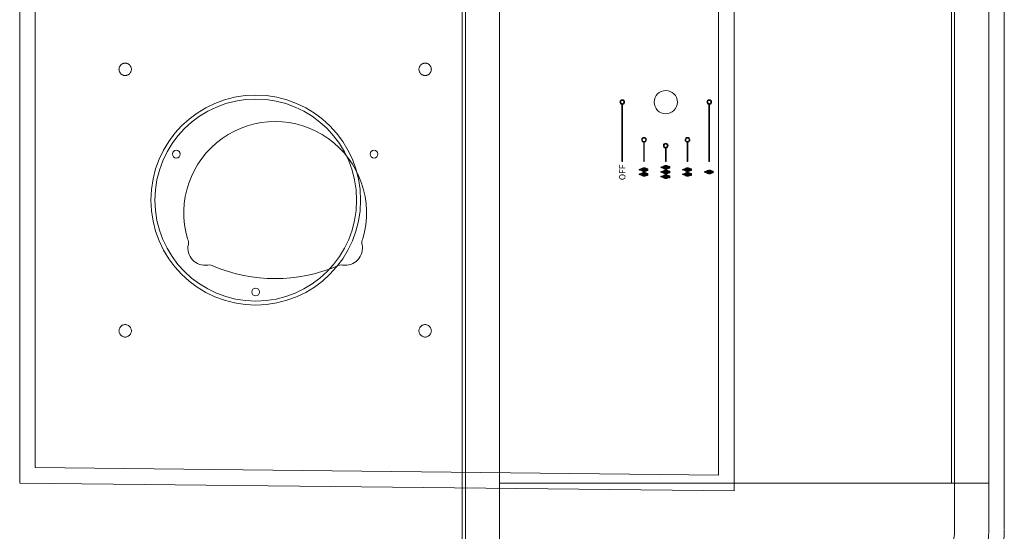
# Model space of a CAD drawing. Extents: x 242463 to 272285, y 27375 to 44670.
# Drawn here: x 244163 to 244797, y 42001 to 42330 of the extents above; entities that cross this region are included whole.
import ezdxf

# ---------------------------------------------------------------- set-up
doc = ezdxf.new("R2010")
doc.units = 0
doc.header["$MEASUREMENT"] = 0
doc.linetypes.add('$0$$0$$0$$0$DASH', pattern=[0.35, 0.25, -0.1])
for name, color, linetype, lineweight in [('--BDKJ----0.2墙体和产品外框线', 255, 'Continuous', 20), ('0dim', 254, 'Continuous', 20), ('0dim2a', 254, 'Continuous', 20)]:
    doc.layers.add(name, color=color, linetype=linetype, lineweight=lineweight)
doc.layers.add('layer 4', color=7, linetype='Continuous')
doc.styles.add('G', font='simhei.ttf', dxfattribs={"height": 60})
doc.dimstyles.get("Standard").update_dxf_attribs({"dimtxt": 0.18, "dimasz": 0.18, "dimexe": 0.18, "dimexo": 0.0625, "dimgap": 0.09, "dimtad": 0, "dimtih": 1, "dimtoh": 1, "dimdec": 4, "dimzin": 0, "dimdsep": 46, "dimtxsty": 'Standard', "dimcen": 0.09, "dimadec": 0, "dimazin": 0, "dimtfac": 1, "dimtdec": 4, "dimtofl": 0, "dimtmove": 0, "dimatfit": 3, "dimfxl": 1, "dimtolj": 1, "dimtzin": 0, "dimarcsym": 0})

# ---------------------------------------------------------------- blocks, each defined once
blk = doc.blocks.new('DSFGSD')
h = blk.add_hatch(color=251)
edge = h.paths.add_edge_path(flags=16)
edge.add_arc((23704.64, 155576.8), 1.1, 0, 360)
edge = h.paths.add_edge_path()
edge.add_arc((23704.64, 155576.8), 1.5, 277.66226, 622.33774)
edge.add_line((23704.44, 155575.31), (23704.44, 155538.51))
edge.add_line((23704.44, 155538.51), (23704.84, 155538.51))
edge.add_line((23704.84, 155538.51), (23704.84, 155575.31))
h = blk.add_hatch(color=251)
edge = h.paths.add_edge_path(flags=16)
edge.add_arc((23760.64, 155576.8), 1.1, 0, 360)
edge = h.paths.add_edge_path()
edge.add_arc((23760.64, 155576.8), 1.5, 277.66226, 622.33774)
edge.add_line((23760.44, 155575.31), (23760.44, 155538.51))
edge.add_line((23760.44, 155538.51), (23760.84, 155538.51))
edge.add_line((23760.84, 155538.51), (23760.84, 155575.31))
h = blk.add_hatch(color=251)
edge = h.paths.add_edge_path(flags=16)
edge.add_arc((23718.64, 155552.55), 1.1, 0, 360)
edge = h.paths.add_edge_path()
edge.add_arc((23718.64, 155552.55), 1.5, 277.66226, 622.33774)
edge.add_line((23718.44, 155551.06), (23718.44, 155538.51))
edge.add_line((23718.44, 155538.51), (23718.84, 155538.51))
edge.add_line((23718.84, 155538.51), (23718.84, 155551.06))
h = blk.add_hatch(color=251)
edge = h.paths.add_edge_path(flags=16)
edge.add_arc((23746.64, 155552.55), 1.1, 0, 360)
edge = h.paths.add_edge_path()
edge.add_arc((23746.64, 155552.55), 1.5, 277.66226, 622.33774)
edge.add_line((23746.44, 155551.06), (23746.44, 155538.51))
edge.add_line((23746.44, 155538.51), (23746.84, 155538.51))
edge.add_line((23746.84, 155538.51), (23746.84, 155551.06))
h = blk.add_hatch(color=251)
edge = h.paths.add_edge_path(flags=16)
edge.add_arc((23732.64, 155548.8), 1.1, 0, 360)
edge = h.paths.add_edge_path()
edge.add_arc((23732.64, 155548.8), 1.5, 277.66226, 622.33774)
edge.add_line((23732.44, 155547.31), (23732.44, 155538.51))
edge.add_line((23732.44, 155538.51), (23732.84, 155538.51))
edge.add_line((23732.84, 155538.51), (23732.84, 155547.31))
h = blk.add_hatch(color=251)
h.paths.add_polyline_path([(23749.18, 155529.68), (23749.18, 155530.88), (23748.82, 155530.88), (23748.82, 155530.28), (23748.82, 155529.68)])
h.paths.add_polyline_path([(23749.18, 155532.73), (23749.18, 155533.93), (23748.82, 155533.93), (23748.82, 155533.33), (23748.82, 155532.73)])
h.paths.add_polyline_path([(23763.18, 155531.23), (23763.18, 155532.43), (23762.82, 155532.43), (23762.82, 155531.83), (23762.82, 155531.23)])
h.paths.add_polyline_path([(23735.18, 155528.18), (23735.18, 155529.38), (23734.82, 155529.38), (23734.82, 155528.78), (23734.82, 155528.18)])
h.paths.add_polyline_path([(23735.18, 155534.28), (23735.18, 155535.48), (23734.82, 155535.48), (23734.82, 155534.88), (23734.82, 155534.28)])
h.paths.add_polyline_path([(23735.18, 155531.23), (23735.18, 155532.43), (23734.82, 155532.43), (23734.82, 155531.83), (23734.82, 155531.23)])
h.paths.add_polyline_path([(23721.18, 155529.68), (23721.18, 155530.88), (23720.82, 155530.88), (23720.82, 155530.28), (23720.82, 155529.68)])
h.paths.add_polyline_path([(23721.18, 155532.73), (23721.18, 155533.93), (23720.82, 155533.93), (23720.82, 155533.33), (23720.82, 155532.73)])
at = {"layer": '--BDKJ----0.2墙体和产品外框线', "color": 251}
for points in [[(23776.64, 156226.8), (23776.64, 155326.8), (23316.64, 155331.8), (23316.64, 156231.8)], [(23766.64, 156216.8), (23766.64, 155336.8), (23326.64, 155341.8), (23326.64, 156221.8)]]:
    blk.add_lwpolyline(points, close=True, dxfattribs=at)
at = {"color": 251, "linetype": 'ByBlock'}
for p, q in [((23704.44, 155575.31), (23704.44, 155538.51)), ((23704.84, 155575.31), (23704.84, 155538.51)), ((23760.44, 155575.31), (23760.44, 155538.51)), ((23760.84, 155575.31), (23760.84, 155538.51)), ((23718.44, 155551.06), (23718.44, 155538.51)), ((23718.84, 155551.06), (23718.84, 155538.51)), ((23732.44, 155547.31), (23732.44, 155538.51)), ((23732.84, 155547.31), (23732.84, 155538.51)), ((23746.44, 155551.06), (23746.44, 155538.51)), ((23746.84, 155551.06), (23746.84, 155538.51)), ((23704.84, 155538.51), (23704.44, 155538.51)), ((23718.84, 155538.51), (23718.44, 155538.51)), ((23720.82, 155533.33), (23720.82, 155533.93)), ((23720.82, 155533.93), (23721.18, 155533.93)), ((23720.82, 155533.33), (23720.82, 155532.73)), ((23721.18, 155532.73), (23721.18, 155533.93)), ((23732.44, 155538.51), (23732.84, 155538.51)), ((23734.82, 155534.88), (23734.82, 155535.48)), ((23734.82, 155535.48), (23735.18, 155535.48)), ((23734.82, 155534.88), (23734.82, 155534.28)), ((23734.82, 155534.28), (23735.18, 155534.28)), ((23735.18, 155534.28), (23735.18, 155535.48)), ((23746.44, 155538.51), (23746.84, 155538.51)), ((23748.82, 155533.33), (23748.82, 155533.93)), ((23748.82, 155533.93), (23749.18, 155533.93)), ((23748.82, 155533.33), (23748.82, 155532.73)), ((23749.18, 155532.73), (23749.18, 155533.93)), ((23760.44, 155538.51), (23760.84, 155538.51)), ((23720.82, 155532.73), (23721.18, 155532.73)), ((23720.82, 155530.28), (23720.82, 155530.88)), ((23720.82, 155530.88), (23721.18, 155530.88)), ((23720.82, 155530.28), (23720.82, 155529.68)), ((23720.82, 155529.68), (23721.18, 155529.68)), ((23721.18, 155529.68), (23721.18, 155530.88)), ((23734.82, 155531.83), (23734.82, 155532.43)), ((23734.82, 155532.43), (23735.18, 155532.43)), ((23734.82, 155531.83), (23734.82, 155531.23)), ((23734.82, 155531.23), (23735.18, 155531.23)), ((23734.82, 155528.78), (23734.82, 155529.38)), ((23734.82, 155529.38), (23735.18, 155529.38)), ((23734.82, 155528.78), (23734.82, 155528.18)), ((23734.82, 155528.18), (23735.18, 155528.18)), ((23735.18, 155531.23), (23735.18, 155532.43)), ((23735.18, 155528.18), (23735.18, 155529.38)), ((23748.82, 155532.73), (23749.18, 155532.73)), ((23748.82, 155530.28), (23748.82, 155530.88)), ((23748.82, 155530.88), (23749.18, 155530.88)), ((23748.82, 155530.28), (23748.82, 155529.68)), ((23748.82, 155529.68), (23749.18, 155529.68)), ((23749.18, 155529.68), (23749.18, 155530.88)), ((23762.82, 155531.83), (23762.82, 155532.43)), ((23762.82, 155532.43), (23763.18, 155532.43)), ((23762.82, 155531.83), (23762.82, 155531.23)), ((23762.82, 155531.23), (23763.18, 155531.23)), ((23763.18, 155531.23), (23763.18, 155532.43))]:
    blk.add_line(p, q, dxfattribs=at)
at = {"color": 251}
for centre, radius in [((23732.64, 155576.8), 7.5), ((23468.64, 155513.8), 67.5), ((23468.64, 155513.8), 64.96), ((23704.64, 155576.8), 1.1), ((23760.64, 155576.8), 1.1), ((23718.64, 155552.55), 1.1), ((23746.64, 155552.55), 1.1), ((23417.47, 155543.35), 2.5), ((23544.81, 155543.34), 2.5), ((23732.64, 155548.8), 1.1), ((23468.63, 155454.71), 2.5)]:
    blk.add_circle(centre, radius, dxfattribs=at)
at = {"color": 251, "linetype": 'ByBlock'}
for centre in [(23704.64, 155576.8), (23760.64, 155576.8), (23718.64, 155552.55), (23746.64, 155552.55), (23732.64, 155548.8)]:
    blk.add_arc(centre, 1.5, 277.66226, 262.33774, dxfattribs=at)
at = {"color": 251}
for centre, radius, start, end in [((23481.14, 155505.48), 58.82, 343.63284, 196.36716), ((23420.35, 155486.44), 5, 347.12514, 29.53694), ((23541.92, 155486.44), 5, 150.46306, 192.87486), ((23435.95, 155482.87), 11, 167.12514, 279.69893), ((23526.33, 155482.87), 11, 260.30107, 12.87486), ((23438.64, 155467.1), 5, 57.28713, 99.69893), ((23481.14, 155566.14), 102.84, 247.23757, 292.76243), ((23523.63, 155467.1), 5, 80.30107, 122.71287)]:
    blk.add_arc(centre, radius, start, end, dxfattribs=at)
for points in [[(23384.56, 155593.88), (23384.82, 155593.88), (23385.08, 155593.9), (23385.6, 155594), (23385.85, 155594.08), (23386.33, 155594.28), (23386.56, 155594.4), (23387, 155594.69), (23387.2, 155594.86), (23387.57, 155595.23), (23387.74, 155595.43), (23388.03, 155595.87), (23388.16, 155596.1), (23388.35, 155596.59), (23388.43, 155596.84), (23388.53, 155597.35), (23388.56, 155597.61), (23388.56, 155598.14), (23388.53, 155598.4), (23388.43, 155598.91), (23388.36, 155599.16), (23388.16, 155599.65), (23388.03, 155599.88), (23387.74, 155600.31), (23387.58, 155600.52), (23387.2, 155600.89), (23387, 155601.06), (23386.57, 155601.35), (23386.33, 155601.47), (23385.85, 155601.67), (23385.6, 155601.75), (23385.09, 155601.85), (23384.82, 155601.88), (23384.3, 155601.88), (23384.04, 155601.85), (23383.53, 155601.75), (23383.27, 155601.67), (23382.79, 155601.47), (23382.56, 155601.35), (23382.12, 155601.06), (23381.92, 155600.89), (23381.55, 155600.52), (23381.38, 155600.32), (23381.09, 155599.88), (23380.97, 155599.65), (23380.77, 155599.17), (23380.69, 155598.92), (23380.59, 155598.4), (23380.56, 155598.14), (23380.56, 155597.62), (23380.59, 155597.36), (23380.69, 155596.84), (23380.76, 155596.59), (23380.96, 155596.11), (23381.09, 155595.88), (23381.38, 155595.44), (23381.54, 155595.24), (23381.91, 155594.87), (23382.11, 155594.7), (23382.55, 155594.41), (23382.78, 155594.28), (23383.27, 155594.08), (23383.52, 155594.01), (23384.03, 155593.9), (23384.3, 155593.88), (23384.56, 155593.88)], [(23577.71, 155593.88), (23577.98, 155593.88), (23578.24, 155593.9), (23578.75, 155594), (23579, 155594.08), (23579.49, 155594.28), (23579.72, 155594.4), (23580.15, 155594.69), (23580.36, 155594.86), (23580.73, 155595.23), (23580.89, 155595.43), (23581.18, 155595.87), (23581.31, 155596.1), (23581.51, 155596.59), (23581.58, 155596.84), (23581.69, 155597.35), (23581.71, 155597.61), (23581.71, 155598.14), (23581.69, 155598.4), (23581.58, 155598.91), (23581.51, 155599.16), (23581.31, 155599.65), (23581.18, 155599.88), (23580.89, 155600.31), (23580.73, 155600.52), (23580.36, 155600.89), (23580.15, 155601.06), (23579.72, 155601.35), (23579.49, 155601.47), (23579, 155601.67), (23578.75, 155601.75), (23578.24, 155601.85), (23577.98, 155601.88), (23577.45, 155601.88), (23577.19, 155601.85), (23576.68, 155601.75), (23576.43, 155601.67), (23575.94, 155601.47), (23575.71, 155601.35), (23575.27, 155601.06), (23575.07, 155600.89), (23574.7, 155600.52), (23574.53, 155600.32), (23574.24, 155599.88), (23574.12, 155599.65), (23573.92, 155599.17), (23573.84, 155598.92), (23573.74, 155598.4), (23573.71, 155598.14), (23573.71, 155597.62), (23573.74, 155597.36), (23573.84, 155596.84), (23573.92, 155596.59), (23574.12, 155596.11), (23574.24, 155595.88), (23574.53, 155595.44), (23574.7, 155595.24), (23575.07, 155594.87), (23575.27, 155594.7), (23575.7, 155594.41), (23575.94, 155594.28), (23576.42, 155594.08), (23576.67, 155594.01), (23577.19, 155593.9), (23577.45, 155593.88), (23577.71, 155593.88)], [(23384.56, 155425.72), (23384.82, 155425.72), (23385.08, 155425.75), (23385.6, 155425.85), (23385.85, 155425.93), (23386.33, 155426.13), (23386.56, 155426.25), (23387, 155426.54), (23387.2, 155426.71), (23387.57, 155427.08), (23387.74, 155427.28), (23388.03, 155427.72), (23388.16, 155427.95), (23388.35, 155428.43), (23388.43, 155428.68), (23388.53, 155429.2), (23388.56, 155429.46), (23388.56, 155429.98), (23388.53, 155430.25), (23388.43, 155430.76), (23388.36, 155431.01), (23388.16, 155431.49), (23388.03, 155431.73), (23387.74, 155432.16), (23387.58, 155432.36), (23387.2, 155432.74), (23387, 155432.9), (23386.57, 155433.19), (23386.33, 155433.32), (23385.85, 155433.52), (23385.6, 155433.6), (23385.09, 155433.7), (23384.82, 155433.72), (23384.3, 155433.72), (23384.04, 155433.7), (23383.53, 155433.6), (23383.27, 155433.52), (23382.79, 155433.32), (23382.56, 155433.2), (23382.12, 155432.9), (23381.92, 155432.74), (23381.55, 155432.37), (23381.38, 155432.17), (23381.09, 155431.73), (23380.97, 155431.5), (23380.77, 155431.02), (23380.69, 155430.76), (23380.59, 155430.25), (23380.56, 155429.99), (23380.56, 155429.46), (23380.59, 155429.2), (23380.69, 155428.69), (23380.76, 155428.44), (23380.96, 155427.95), (23381.09, 155427.72), (23381.38, 155427.29), (23381.54, 155427.08), (23381.91, 155426.71), (23382.11, 155426.55), (23382.55, 155426.25), (23382.78, 155426.13), (23383.27, 155425.93), (23383.52, 155425.85), (23384.03, 155425.75), (23384.3, 155425.72), (23384.56, 155425.72)], [(23577.71, 155425.72), (23577.98, 155425.72), (23578.24, 155425.75), (23578.75, 155425.85), (23579, 155425.93), (23579.49, 155426.13), (23579.72, 155426.25), (23580.15, 155426.54), (23580.36, 155426.71), (23580.73, 155427.08), (23580.89, 155427.28), (23581.18, 155427.72), (23581.31, 155427.95), (23581.51, 155428.43), (23581.58, 155428.68), (23581.69, 155429.2), (23581.71, 155429.46), (23581.71, 155429.98), (23581.69, 155430.25), (23581.58, 155430.76), (23581.51, 155431.01), (23581.31, 155431.49), (23581.18, 155431.73), (23580.89, 155432.16), (23580.73, 155432.36), (23580.36, 155432.74), (23580.15, 155432.9), (23579.72, 155433.19), (23579.49, 155433.32), (23579, 155433.52), (23578.75, 155433.6), (23578.24, 155433.7), (23577.98, 155433.72), (23577.45, 155433.72), (23577.19, 155433.7), (23576.68, 155433.6), (23576.43, 155433.52), (23575.94, 155433.32), (23575.71, 155433.2), (23575.27, 155432.9), (23575.07, 155432.74), (23574.7, 155432.37), (23574.53, 155432.17), (23574.24, 155431.73), (23574.12, 155431.5), (23573.92, 155431.02), (23573.84, 155430.76), (23573.74, 155430.25), (23573.71, 155429.99), (23573.71, 155429.46), (23573.74, 155429.2), (23573.84, 155428.69), (23573.92, 155428.44), (23574.12, 155427.95), (23574.24, 155427.72), (23574.53, 155427.29), (23574.7, 155427.08), (23575.07, 155426.71), (23575.27, 155426.55), (23575.7, 155426.25), (23575.94, 155426.13), (23576.42, 155425.93), (23576.67, 155425.85), (23577.19, 155425.75), (23577.45, 155425.72), (23577.71, 155425.72)]]:
    blk.add_open_spline(points, degree=3, knots=[0, 0, 0, 0, 0.03125, 0.03125, 0.0625, 0.0625, 0.09375, 0.09375, 0.125, 0.125, 0.15625, 0.15625, 0.1875, 0.1875, 0.21875, 0.21875, 0.25, 0.25, 0.28125, 0.28125, 0.3125, 0.3125, 0.34375, 0.34375, 0.375, 0.375, 0.40625, 0.40625, 0.4375, 0.4375, 0.46875, 0.46875, 0.5, 0.5, 0.53125, 0.53125, 0.5625, 0.5625, 0.59375, 0.59375, 0.625, 0.625, 0.65625, 0.65625, 0.6875, 0.6875, 0.71875, 0.71875, 0.75, 0.75, 0.78125, 0.78125, 0.8125, 0.8125, 0.84375, 0.84375, 0.875, 0.875, 0.90625, 0.90625, 0.9375, 0.9375, 0.96875, 0.96875, 1, 1, 1, 1], dxfattribs=at)
at = {"layer": 'layer 4', "color": 251, "linetype": 'ByBlock'}
for points in [[(23718.29, 155534.54), (23717.42, 155534.33), (23716.38, 155533.66), (23715.52, 155533.36), (23715.52, 155533.36), (23716.49, 155533.1), (23717.42, 155532.4), (23718.29, 155532.19), (23718.29, 155532.19), (23719.6, 155531.88), (23720.25, 155532.62), (23720.31, 155533.03), (23720.31, 155533.03), (23720.35, 155533.25), (23720.35, 155533.47), (23720.31, 155533.69), (23720.31, 155533.69), (23720.25, 155534.09), (23719.6, 155534.85), (23718.29, 155534.54)], [(23720.18, 155533.6), (23720.21, 155533.44), (23720.21, 155533.28), (23720.18, 155533.12), (23720.18, 155533.12), (23720.15, 155532.82), (23719.75, 155532.27), (23718.96, 155532.5), (23718.96, 155532.5), (23718.44, 155532.66), (23717.87, 155533.17), (23717.28, 155533.36), (23717.28, 155533.36), (23717.81, 155533.58), (23718.44, 155534.07), (23718.96, 155534.23), (23718.96, 155534.23), (23719.75, 155534.45), (23720.15, 155533.9), (23720.18, 155533.6)], [(23720.03, 155533.52), (23720, 155533.72), (23719.74, 155534.08), (23719.22, 155533.93), (23719.22, 155533.93), (23718.87, 155533.83), (23718.45, 155533.51), (23718.11, 155533.36), (23718.11, 155533.36), (23718.5, 155533.24), (23718.87, 155532.9), (23719.22, 155532.79), (23719.22, 155532.79), (23719.74, 155532.64), (23720, 155533.01), (23720.03, 155533.2), (23720.03, 155533.2), (23720.04, 155533.31), (23720.04, 155533.41), (23720.03, 155533.52)], [(23732.29, 155536.04), (23731.42, 155535.83), (23730.38, 155535.16), (23729.52, 155534.86), (23729.52, 155534.86), (23730.49, 155534.6), (23731.42, 155533.9), (23732.29, 155533.69), (23732.29, 155533.69), (23733.6, 155533.38), (23734.25, 155534.12), (23734.31, 155534.53), (23734.31, 155534.53), (23734.35, 155534.75), (23734.35, 155534.97), (23734.31, 155535.19), (23734.31, 155535.19), (23734.25, 155535.59), (23733.6, 155536.35), (23732.29, 155536.04)], [(23732.29, 155533.04), (23731.42, 155532.83), (23730.38, 155532.16), (23729.52, 155531.86), (23729.52, 155531.86), (23730.49, 155531.6), (23731.42, 155530.9), (23732.29, 155530.69), (23732.29, 155530.69), (23733.6, 155530.38), (23734.25, 155531.12), (23734.31, 155531.53), (23734.31, 155531.53), (23734.35, 155531.75), (23734.35, 155531.97), (23734.31, 155532.19), (23734.31, 155532.19), (23734.25, 155532.59), (23733.6, 155533.35), (23732.29, 155533.04)], [(23734.18, 155535.1), (23734.21, 155534.94), (23734.21, 155534.78), (23734.18, 155534.62), (23734.18, 155534.62), (23734.15, 155534.32), (23733.75, 155533.77), (23732.96, 155534), (23732.96, 155534), (23732.44, 155534.15), (23731.87, 155534.67), (23731.28, 155534.86), (23731.28, 155534.86), (23731.81, 155535.08), (23732.44, 155535.57), (23732.96, 155535.72), (23732.96, 155535.72), (23733.75, 155535.95), (23734.15, 155535.4), (23734.18, 155535.1)], [(23734.18, 155532.1), (23734.21, 155531.94), (23734.21, 155531.78), (23734.18, 155531.62), (23734.18, 155531.62), (23734.15, 155531.32), (23733.75, 155530.77), (23732.96, 155531), (23732.96, 155531), (23732.44, 155531.15), (23731.87, 155531.67), (23731.28, 155531.86), (23731.28, 155531.86), (23731.81, 155532.08), (23732.44, 155532.57), (23732.96, 155532.72), (23732.96, 155532.72), (23733.75, 155532.95), (23734.15, 155532.4), (23734.18, 155532.1)], [(23734.03, 155535.02), (23734, 155535.22), (23733.74, 155535.58), (23733.22, 155535.43), (23733.22, 155535.43), (23732.87, 155535.33), (23732.45, 155535.01), (23732.11, 155534.86), (23732.11, 155534.86), (23732.5, 155534.74), (23732.87, 155534.4), (23733.22, 155534.29), (23733.22, 155534.29), (23733.74, 155534.14), (23734, 155534.51), (23734.03, 155534.7), (23734.03, 155534.7), (23734.04, 155534.81), (23734.04, 155534.91), (23734.03, 155535.02)], [(23746.29, 155534.54), (23745.42, 155534.33), (23744.38, 155533.66), (23743.52, 155533.36), (23743.52, 155533.36), (23744.49, 155533.1), (23745.42, 155532.4), (23746.29, 155532.19), (23746.29, 155532.19), (23747.6, 155531.88), (23748.25, 155532.62), (23748.31, 155533.03), (23748.31, 155533.03), (23748.35, 155533.25), (23748.35, 155533.47), (23748.31, 155533.69), (23748.31, 155533.69), (23748.25, 155534.09), (23747.6, 155534.85), (23746.29, 155534.54)], [(23748.18, 155533.6), (23748.21, 155533.44), (23748.21, 155533.28), (23748.18, 155533.12), (23748.18, 155533.12), (23748.15, 155532.82), (23747.75, 155532.27), (23746.96, 155532.5), (23746.96, 155532.5), (23746.44, 155532.66), (23745.87, 155533.17), (23745.28, 155533.36), (23745.28, 155533.36), (23745.81, 155533.58), (23746.44, 155534.07), (23746.96, 155534.23), (23746.96, 155534.23), (23747.75, 155534.45), (23748.15, 155533.9), (23748.18, 155533.6)], [(23748.03, 155533.52), (23748, 155533.72), (23747.74, 155534.08), (23747.22, 155533.93), (23747.22, 155533.93), (23746.87, 155533.83), (23746.45, 155533.51), (23746.11, 155533.36), (23746.11, 155533.36), (23746.5, 155533.24), (23746.87, 155532.9), (23747.22, 155532.79), (23747.22, 155532.79), (23747.74, 155532.64), (23748, 155533.01), (23748.03, 155533.2), (23748.03, 155533.2), (23748.04, 155533.31), (23748.04, 155533.41), (23748.03, 155533.52)], [(23760.29, 155533.04), (23759.42, 155532.83), (23758.38, 155532.16), (23757.52, 155531.86), (23757.52, 155531.86), (23758.49, 155531.6), (23759.42, 155530.9), (23760.29, 155530.69), (23760.29, 155530.69), (23761.6, 155530.38), (23762.25, 155531.12), (23762.31, 155531.53), (23762.31, 155531.53), (23762.35, 155531.75), (23762.35, 155531.97), (23762.31, 155532.19), (23762.31, 155532.19), (23762.25, 155532.59), (23761.6, 155533.35), (23760.29, 155533.04)], [(23762.18, 155532.1), (23762.21, 155531.94), (23762.21, 155531.78), (23762.18, 155531.62), (23762.18, 155531.62), (23762.15, 155531.32), (23761.75, 155530.77), (23760.96, 155531), (23760.96, 155531), (23760.44, 155531.15), (23759.87, 155531.67), (23759.28, 155531.86), (23759.28, 155531.86), (23759.81, 155532.08), (23760.44, 155532.57), (23760.96, 155532.72), (23760.96, 155532.72), (23761.75, 155532.95), (23762.15, 155532.4), (23762.18, 155532.1)], [(23718.29, 155531.54), (23717.42, 155531.33), (23716.38, 155530.66), (23715.52, 155530.36), (23715.52, 155530.36), (23716.49, 155530.1), (23717.42, 155529.4), (23718.29, 155529.19), (23718.29, 155529.19), (23719.6, 155528.88), (23720.25, 155529.62), (23720.31, 155530.03), (23720.31, 155530.03), (23720.35, 155530.25), (23720.35, 155530.47), (23720.31, 155530.69), (23720.31, 155530.69), (23720.25, 155531.09), (23719.6, 155531.85), (23718.29, 155531.54)], [(23720.18, 155530.6), (23720.21, 155530.44), (23720.21, 155530.28), (23720.18, 155530.12), (23720.18, 155530.12), (23720.15, 155529.82), (23719.75, 155529.27), (23718.96, 155529.5), (23718.96, 155529.5), (23718.44, 155529.66), (23717.87, 155530.17), (23717.28, 155530.36), (23717.28, 155530.36), (23717.81, 155530.58), (23718.44, 155531.07), (23718.96, 155531.23), (23718.96, 155531.23), (23719.75, 155531.45), (23720.15, 155530.9), (23720.18, 155530.6)], [(23720.03, 155530.52), (23720, 155530.72), (23719.74, 155531.08), (23719.22, 155530.93), (23719.22, 155530.93), (23718.87, 155530.83), (23718.45, 155530.51), (23718.11, 155530.36), (23718.11, 155530.36), (23718.5, 155530.24), (23718.87, 155529.9), (23719.22, 155529.79), (23719.22, 155529.79), (23719.74, 155529.64), (23720, 155530.01), (23720.03, 155530.2), (23720.03, 155530.2), (23720.04, 155530.31), (23720.04, 155530.41), (23720.03, 155530.52)], [(23732.29, 155530.04), (23731.42, 155529.83), (23730.38, 155529.16), (23729.52, 155528.86), (23729.52, 155528.86), (23730.49, 155528.6), (23731.42, 155527.9), (23732.29, 155527.69), (23732.29, 155527.69), (23733.6, 155527.38), (23734.25, 155528.12), (23734.31, 155528.53), (23734.31, 155528.53), (23734.35, 155528.75), (23734.35, 155528.97), (23734.31, 155529.19), (23734.31, 155529.19), (23734.25, 155529.59), (23733.6, 155530.35), (23732.29, 155530.04)], [(23734.18, 155529.1), (23734.21, 155528.94), (23734.21, 155528.78), (23734.18, 155528.62), (23734.18, 155528.62), (23734.15, 155528.32), (23733.75, 155527.77), (23732.96, 155528), (23732.96, 155528), (23732.44, 155528.15), (23731.87, 155528.67), (23731.28, 155528.86), (23731.28, 155528.86), (23731.81, 155529.08), (23732.44, 155529.57), (23732.96, 155529.72), (23732.96, 155529.72), (23733.75, 155529.95), (23734.15, 155529.4), (23734.18, 155529.1)], [(23734.03, 155532.02), (23734, 155532.22), (23733.74, 155532.58), (23733.22, 155532.43), (23733.22, 155532.43), (23732.87, 155532.33), (23732.45, 155532.01), (23732.11, 155531.86), (23732.11, 155531.86), (23732.5, 155531.74), (23732.87, 155531.4), (23733.22, 155531.29), (23733.22, 155531.29), (23733.74, 155531.14), (23734, 155531.51), (23734.03, 155531.7), (23734.03, 155531.7), (23734.04, 155531.81), (23734.04, 155531.91), (23734.03, 155532.02)], [(23734.03, 155529.02), (23734, 155529.22), (23733.74, 155529.58), (23733.22, 155529.43), (23733.22, 155529.43), (23732.87, 155529.33), (23732.45, 155529.01), (23732.11, 155528.86), (23732.11, 155528.86), (23732.5, 155528.74), (23732.87, 155528.4), (23733.22, 155528.29), (23733.22, 155528.29), (23733.74, 155528.14), (23734, 155528.51), (23734.03, 155528.7), (23734.03, 155528.7), (23734.04, 155528.81), (23734.04, 155528.91), (23734.03, 155529.02)], [(23746.29, 155531.54), (23745.42, 155531.33), (23744.38, 155530.66), (23743.52, 155530.36), (23743.52, 155530.36), (23744.49, 155530.1), (23745.42, 155529.4), (23746.29, 155529.19), (23746.29, 155529.19), (23747.6, 155528.88), (23748.25, 155529.62), (23748.31, 155530.03), (23748.31, 155530.03), (23748.35, 155530.25), (23748.35, 155530.47), (23748.31, 155530.69), (23748.31, 155530.69), (23748.25, 155531.09), (23747.6, 155531.85), (23746.29, 155531.54)], [(23748.18, 155530.6), (23748.21, 155530.44), (23748.21, 155530.28), (23748.18, 155530.12), (23748.18, 155530.12), (23748.15, 155529.82), (23747.75, 155529.27), (23746.96, 155529.5), (23746.96, 155529.5), (23746.44, 155529.66), (23745.87, 155530.17), (23745.28, 155530.36), (23745.28, 155530.36), (23745.81, 155530.58), (23746.44, 155531.07), (23746.96, 155531.23), (23746.96, 155531.23), (23747.75, 155531.45), (23748.15, 155530.9), (23748.18, 155530.6)], [(23748.03, 155530.52), (23748, 155530.72), (23747.74, 155531.08), (23747.22, 155530.93), (23747.22, 155530.93), (23746.87, 155530.83), (23746.45, 155530.51), (23746.11, 155530.36), (23746.11, 155530.36), (23746.5, 155530.24), (23746.87, 155529.9), (23747.22, 155529.79), (23747.22, 155529.79), (23747.74, 155529.64), (23748, 155530.01), (23748.03, 155530.2), (23748.03, 155530.2), (23748.04, 155530.31), (23748.04, 155530.41), (23748.03, 155530.52)], [(23762.03, 155532.02), (23762, 155532.22), (23761.74, 155532.58), (23761.22, 155532.43), (23761.22, 155532.43), (23760.87, 155532.33), (23760.45, 155532.01), (23760.11, 155531.86), (23760.11, 155531.86), (23760.5, 155531.74), (23760.87, 155531.4), (23761.22, 155531.29), (23761.22, 155531.29), (23761.74, 155531.14), (23762, 155531.51), (23762.03, 155531.7), (23762.03, 155531.7), (23762.04, 155531.81), (23762.04, 155531.91), (23762.03, 155532.02)]]:
    blk.add_open_spline(points, degree=3, knots=[0, 0, 0, 0, 0.2, 0.2, 0.2, 0.2, 0.4, 0.4, 0.4, 0.4, 0.6, 0.6, 0.6, 0.6, 0.8, 0.8, 0.8, 0.8, 1, 1, 1, 1], dxfattribs=at)
at = {"color": 251, "linetype": 'ByBlock', "insert": (23704.63, 155531.65), "char_height": 4, "width": 9.3328, "attachment_point": 5, "rotation": 90}
blk.add_mtext('{\\fSimHei|b0|i0|c134|p49;OFF}', dxfattribs=at)
blk = doc.blocks.new('_ArchTick')
at = {"color": 0, "linetype": 'ByBlock', "lineweight": 9, "const_width": 0.15}
blk.add_lwpolyline([(-0.5, -0.5), (0.5, 0.5)], dxfattribs=at)
blk = doc.blocks.new('*D175')
at = {"layer": '0dim', "color": 4, "linetype": 'Continuous', "lineweight": 5, "transparency": 16777216}
for p, q in [((243751.36, 42031.51), (243751.36, 42049.51)), ((243811.36, 42031.51), (243733.36, 42031.51)), ((243751.36, 41951.51), (243751.36, 42031.51)), ((243811.36, 41951.51), (243733.36, 41951.51)), ((243751.36, 41951.51), (243751.36, 41933.51))]:
    blk.add_line(p, q, dxfattribs=at)
at = {"layer": 'defpoints', "color": 0, "linetype": 'Continuous', "transparency": 16777216}
for p in [(243751.36, 42031.51), (244607.17, 42031.51), (244695.17, 41951.51)]:
    blk.add_point(p, dxfattribs=at)
at = {"layer": '0dim', "color": 4, "linetype": 'Continuous', "lineweight": 5, "transparency": 16777216, "xscale": 18, "yscale": 18, "zscale": 18}
for p, rotation in [((243751.36, 42031.51), 270), ((243751.36, 41951.51), 90)]:
    blk.add_blockref('_ArchTick', p, dxfattribs=dict(at, rotation=rotation))
at = {"layer": '0dim', "color": 7, "linetype": 'Continuous', "transparency": 16777216, "insert": (243715.02, 41991.51), "char_height": 60, "attachment_point": 5, "rotation": 90, "style": 'G'}
blk.add_mtext('\\A1;80', dxfattribs=at)
blk = doc.blocks.new('*D176')
at = {"layer": '0dim2a', "color": 4, "linetype": 'Continuous', "lineweight": 5, "transparency": 16777216}
for p, q in [((243751.36, 42013.51), (243751.36, 42949.51)), ((243811.36, 42931.51), (243733.36, 42931.51)), ((243811.36, 42031.51), (243733.36, 42031.51))]:
    blk.add_line(p, q, dxfattribs=at)
at = {"layer": 'defpoints', "color": 0, "linetype": 'Continuous', "transparency": 16777216}
for p in [(243751.36, 42931.51), (244607.17, 42931.51), (244607.17, 42031.51)]:
    blk.add_point(p, dxfattribs=at)
at = {"layer": '0dim2a', "color": 4, "linetype": 'Continuous', "lineweight": 5, "transparency": 16777216, "xscale": 18, "yscale": 18, "zscale": 18}
for p, rotation in [((243751.36, 42931.51), 90), ((243751.36, 42031.51), 270)]:
    blk.add_blockref('_ArchTick', p, dxfattribs=dict(at, rotation=rotation))
at = {"layer": '0dim2a', "color": 1, "linetype": 'Continuous', "transparency": 16777216, "insert": (243715.02, 42481.51), "char_height": 60, "attachment_point": 5, "rotation": 90, "style": 'G'}
blk.add_mtext('\\A1;900', dxfattribs=at)

msp = doc.modelspace()

# ---------------------------------------------------------------- linework, layer by layer
at = {"layer": '0dim', "color": 6, "lineweight": 5}
for p, q in [((244450.17, 43747.51), (244450.17, 40939.51)), ((244472.17, 43747.51), (244472.17, 41148.4)), ((244765.17, 42931.51), (244765.17, 42031.51)), ((244787.17, 42931.51), (244787.17, 42031.51)), ((244787.17, 42031.51), (244607.17, 42031.51)), ((244765.17, 42031.51), (244765.17, 42001.51)), ((244787.17, 42031.51), (244787.17, 42001.51))]:
    msp.add_line(p, q, dxfattribs=at)
at = {"layer": '0dim', "color": 4, "lineweight": 5}
for p, q in [((244448.17, 43481.51), (244448.17, 40939.51)), ((244763.17, 42931.51), (244763.17, 42031.51)), ((244765.17, 42031.51), (244472.17, 42031.51))]:
    msp.add_line(p, q, dxfattribs=at)
at = {"layer": '0dim', "color": 2, "linetype": '$0$$0$$0$$0$DASH', "lineweight": 5}
msp.add_line((244797.17, 42961.51), (244797.17, 42001.51), dxfattribs=at)
msp.add_arc((244737.17, 42001.51), 60, 270, 0, dxfattribs=at)
at = {"layer": '0dim', "color": 6, "lineweight": 5}
for radius in [50, 28]:
    msp.add_arc((244737.17, 42001.51), radius, 270, 0, dxfattribs=at)

# ---------------------------------------------------------------- block references
msp.add_blockref('DSFGSD', (220846.53, -113300.29), dxfattribs=at)

# ---------------------------------------------------------------- dimensions: what is measured, and where the dimension line sits
at = {"layer": '0dim', "color": 7, "linetype": 'Continuous'}
dim = msp.add_linear_dim(base=(243751.36, 42031.51), p1=(244695.17, 41951.51), p2=(244607.17, 42031.51), angle=90, dimstyle='Standard', override={"dimtxt": 60, "dimasz": 18, "dimexe": 18, "dimexo": 18, "dimgap": 6, "dimtad": 1, "dimtih": 0, "dimdec": 0, "dimtxsty": 'G', "dimblk": 'ArchTick', "dimblk1": 'ArchTick', "dimblk2": 'ArchTick', "dimsah": 1, "dimcen": 18, "dimdle": 18, "dimclrd": 4, "dimclre": 4, "dimclrt": 7, "dimtix": 1, "dimtofl": 1, "dimtmove": 1, "dimfxl": 60, "dimfxlon": 1, "dimlwd": 5, "dimlwe": 5}, dxfattribs=at)
dim.commit()
dim.dimension.update_dxf_attribs({"geometry": '*D175', "text_midpoint": (243715.02, 41991.51)})
at = {"layer": '0dim2a', "color": 7, "linetype": 'Continuous'}
dim = msp.add_linear_dim(base=(243751.36, 42931.51), p1=(244607.17, 42031.51), p2=(244607.17, 42931.51), angle=90, dimstyle='Standard', override={"dimtxt": 60, "dimasz": 18, "dimexe": 18, "dimexo": 18, "dimgap": 6, "dimtad": 1, "dimtih": 0, "dimdec": 0, "dimtxsty": 'G', "dimblk": 'ArchTick', "dimblk1": 'ArchTick', "dimblk2": 'ArchTick', "dimsah": 1, "dimcen": 18, "dimdle": 18, "dimclrd": 4, "dimclre": 4, "dimclrt": 1, "dimtix": 1, "dimtofl": 1, "dimtmove": 1, "dimfxl": 60, "dimfxlon": 1, "dimlwd": 5, "dimlwe": 5}, dxfattribs=at)
dim.commit()
dim.dimension.update_dxf_attribs({"geometry": '*D176', "text_midpoint": (243715.02, 42481.51)})

doc.saveas('drawing.dxf')
